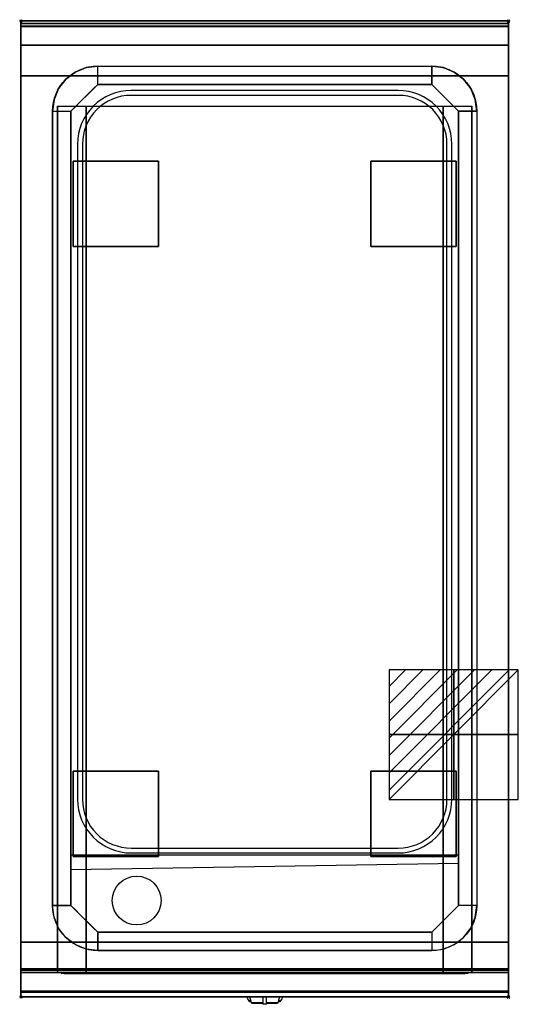
# Model space of a CAD drawing. Extents: x -1 to 408, y -806 to 1.
import ezdxf

# ---------------------------------------------------------------- set-up
doc = ezdxf.new("R2010")
doc.units = 0
doc.header["$PDMODE"] = 35
doc.linetypes.add('NASCOSTA', pattern=[0.381, 0.254, -0.127])
for name, color, linetype in [('IQ_200_2D', 1, 'Continuous'), ('IQ_200_3D', 1, 'Continuous'), ('IQ_204_2D', 7, 'Continuous'), ('IQ_204_3D', 7, 'Continuous'), ('IQ_BLUE_3D', 5, 'Continuous'), ('IQ_CON_ELECTRICITY_INT', 7, 'Continuous'), ('IQ_INS_3D', 3, 'Continuous')]:
    doc.layers.add(name, color=color, linetype=linetype)

# ---------------------------------------------------------------- blocks, each defined once
blk = doc.blocks.new('*X0')
at = {"color": 0}
for p, q in [((286.774344, 2204.447934), (296.618251, 2214.291842)), ((286.774344, 2205.862148), (295.204037, 2214.291842)), ((286.774344, 2207.276361), (293.789824, 2214.291842)), ((286.774344, 2208.690575), (292.37561, 2214.291842)), ((286.774344, 2210.104788), (290.961397, 2214.291842)), ((286.774344, 2211.519002), (289.547183, 2214.291842)), ((286.774344, 2212.933216), (288.13297, 2214.291842))]:
    blk.add_line(p, q, dxfattribs=at)
blk = doc.blocks.new('ELECTRICITY')
for p, q in [((2.121, 2.121), (-2.121, 2.121)), ((-2.121, 2.121), (-2.121, -2.121)), ((-2.121, -2.121), (2.121, 2.121)), ((2.121, -2.121), (2.121, 2.121)), ((-2.121, -2.121), (2.121, -2.121))]:
    blk.add_line(p, q)
at = {"extrusion": (-1, 0, 0)}
for p, q in [((0, -2.121, 2.121), (0, 2.121, 2.121)), ((0, 2.121, -2.121), (0, -2.121, -2.121)), ((0, 2.121, 2.121), (0, 2.121, -2.121)), ((0, 2.121, -2.121), (0, -2.121, 2.121)), ((0, -2.121, -2.121), (0, -2.121, 2.121))]:
    blk.add_line(p, q, dxfattribs=at)
at = {"extrusion": (0, -1, 0)}
for p, q in [((2.121, 0, 2.121), (-2.121, 0, 2.121)), ((-2.121, 0, -2.121), (2.121, 0, -2.121)), ((-2.121, 0, 2.121), (-2.121, 0, -2.121)), ((-2.121, 0, -2.121), (2.121, 0, 2.121)), ((2.121, 0, -2.121), (2.121, 0, 2.121))]:
    blk.add_line(p, q, dxfattribs=at)
at = {"xscale": 0.4000000000000909, "yscale": 0.4000000000000909, "zscale": 0.4000000000000909}
blk.add_blockref('*X0', (-116.831, -883.595), dxfattribs=at)
at = {"extrusion": (-1, 0, 0), "xscale": 0.3999999999999773, "yscale": 0.3999999999999773, "zscale": 0.3999999999999773}
blk.add_blockref('*X0', (-116.831, -883.595), dxfattribs=at)
at = {"extrusion": (0, -1, 0), "xscale": 0.4000000000000909, "yscale": 0.4000000000000909, "zscale": 0.4000000000000909}
blk.add_blockref('*X0', (-116.831, -883.595), dxfattribs=at)

msp = doc.modelspace()

# ---------------------------------------------------------------- linework, layer by layer
at = {"layer": 'IQ_200_2D'}
for p, q in [((186.09, -801.48), (185.2, -800)), ((187.17, -803.29), (186.09, -801.48)), ((188.84, -803.29), (187.17, -803.29)), ((187.6, -804), (187.17, -803.29)), ((189.05, -804), (187.6, -804)), ((188.4, -801.84), (187.85, -800)), ((189.29, -804.79), (188.4, -801.84)), ((198.5, -804.79), (189.29, -804.79)), ((189.5, -805.5), (189.29, -804.79)), ((198.5, -805.5), (189.5, -805.5)), ((198.5, -800), (198.5, -802.18)), ((198.5, -802.18), (198.5, -805.81)), ((198.5, -805.81), (198.5, -806.03)), ((201.5, -805.81), (198.5, -805.81)), ((198.5, -806.03), (198.5, -806.03)), ((201.5, -806.03), (198.5, -806.03)), ((201.5, -802.18), (201.5, -800)), ((201.5, -805.81), (201.5, -802.18)), ((210.71, -804.79), (201.5, -804.79)), ((210.5, -805.5), (201.5, -805.5)), ((201.5, -806.03), (201.5, -805.81)), ((201.5, -806.03), (201.5, -806.03)), ((210.71, -804.79), (210.5, -805.5)), ((211.6, -801.84), (210.71, -804.79)), ((212.4, -804), (210.95, -804)), ((212.83, -803.29), (211.16, -803.29)), ((212.15, -800), (211.6, -801.84)), ((212.83, -803.29), (212.4, -804)), ((213.91, -801.48), (212.83, -803.29)), ((214.8, -800), (213.91, -801.48))]:
    msp.add_line(p, q, dxfattribs=at)
msp.add_lwpolyline([(400, -800), (0, -800), (0, 0), (400, 0)], close=True, dxfattribs=at)
at = {"layer": 'IQ_200_3D'}
for points in [[(0, 0, 938), (0, -2, 938), (400, -2, 938), (400, 0, 938)], [(400, 0, 864), (400, 0, 938), (0, 0, 938), (0, 0, 864)], [(0, -2, 938), (0, -2, 902), (400, -2, 902), (400, -2, 938)], [(400, -20, 863), (400, -4.69, 860.06), (0, -4.69, 860.06), (0, -20, 863)], [(400, -45, 863), (400, -20, 863), (0, -20, 863), (0, -45, 863)], [(337, -37, 900), (337, -52, 890), (63, -52, 890), (63, -37, 900)], [(400, -755, 200), (400, -45, 200), (0, -45, 200), (0, -755, 200)], [(0, -45, 200), (400, -45, 200), (400, -45, 863), (0, -45, 863)], [(30, -755, 303.5), (30, -755, 650), (30, -70, 650), (30, -70, 303.5)], [(30, -70, 650), (370, -70, 650), (370, -755, 650), (30, -755, 650)], [(346.5, -755, 280), (53.5, -755, 280), (53.5, -70, 280), (346.5, -70, 280)], [(370, -755, 650), (370, -755, 303.5), (370, -70, 303.5), (370, -70, 650)], [(41, -725, 870), (26, -725, 900), (26, -74, 900), (41, -74, 890)], [(359, -74, 890), (374, -74, 900), (374, -725, 900), (359, -725, 870)], [(337, -747, 870), (337, -762, 900), (63, -762, 900), (63, -747, 870)], [(400, -780, 863), (400, -755, 863), (0, -755, 863), (0, -780, 863)], [(0, -780, 863), (0, -755, 863), (400, -755, 863), (400, -780, 863)], [(0, -755, 200), (0, -778, 200), (400, -778, 200), (400, -755, 200)], [(0, -778, 265), (0, -755, 265), (400, -755, 265), (400, -778, 265)], [(0, -755, 265), (0, -755, 200), (400, -755, 200), (400, -755, 265)], [(0, -778, 265), (0, -755, 265), (400, -755, 265), (400, -778, 265)], [(0, -778, 650), (0, -755, 650), (30, -755, 650), (30, -778, 650)], [(0, -778, 650), (0, -755, 650), (30, -755, 650), (30, -778, 650)], [(0, -777, 650), (0, -755, 650), (400, -755, 650), (400, -777, 650)], [(0, -755, 650), (0, -755, 861), (400, -755, 861), (400, -755, 650)], [(0, -755, 861), (0, -777, 861), (400, -777, 861), (400, -755, 861)], [(346.5, -780, 280), (53.5, -780, 280), (53.5, -755, 280), (346.5, -755, 280)], [(400, -778, 650), (400, -755, 650), (370, -755, 650), (370, -778, 650)], [(400, -795.31, 860.06), (400, -780, 863), (0, -780, 863), (0, -795.31, 860.06)], [(0, -780, 202), (0, -780, 263), (400, -780, 263), (400, -780, 202)], [(0, -780, 858), (0, -780, 653), (400, -780, 653), (400, -780, 858)], [(400, -800, 896), (400, -800, 864), (0, -800, 864), (0, -800, 896)]]:
    msp.add_3dface(points, dxfattribs=at)
for points, invisible_edges in [([(0, 0, 864), (0, 0, 938), (0, -2, 938), (0, -2, 902)], 8), ([(400, 0, 864), (400, 0, 938), (400, -2, 938), (400, -2, 902)], 8), ([(400, -0.17, 862.85), (400, 0, 864), (0, 0, 864), (0, -0.17, 862.85)], 8), ([(0, -2, 902), (0, -2.07, 901.48), (0, -0.17, 862.85), (0, 0, 864)], 10), ([(400, -0.66, 861.8), (400, -0.17, 862.85), (0, -0.17, 862.85), (0, -0.66, 861.8)], 10), ([(0, -2.07, 901.48), (0, -2.27, 901), (0, -0.66, 861.8), (0, -0.17, 862.85)], 10), ([(400, -1.43, 860.94), (400, -0.66, 861.8), (0, -0.66, 861.8), (0, -1.43, 860.94)], 10), ([(0, -2.27, 901), (0, -2.59, 900.59), (0, -1.43, 860.94), (0, -0.66, 861.8)], 10), ([(400, -2.42, 860.33), (400, -1.43, 860.94), (0, -1.43, 860.94), (0, -2.42, 860.33)], 10), ([(0, -2.59, 900.59), (0, -3, 900.27), (0, -2.42, 860.33), (0, -1.43, 860.94)], 10), ([(0, -2, 902), (0, -2.07, 901.48), (400, -2.07, 901.48), (400, -2, 902)], 2), ([(0, -2.07, 901.48), (0, -2.27, 901), (400, -2.27, 901), (400, -2.07, 901.48)], 10), ([(0, -2.27, 901), (0, -2.59, 900.59), (400, -2.59, 900.59), (400, -2.27, 901)], 10), ([(400, -3.54, 860.03), (400, -2.42, 860.33), (0, -2.42, 860.33), (0, -3.54, 860.03)], 10), ([(0, -3, 900.27), (0, -3.48, 900.07), (0, -3.54, 860.03), (0, -2.42, 860.33)], 10), ([(0, -2.59, 900.59), (0, -3, 900.27), (400, -3, 900.27), (400, -2.59, 900.59)], 10), ([(0, -3, 900.27), (0, -3.48, 900.07), (400, -3.48, 900.07), (400, -3, 900.27)], 10), ([(0, -3.48, 900.07), (0, -3.94, 900), (400, -3.94, 900), (400, -3.48, 900.07)], 8), ([(0, -3.48, 900.07), (0, -3.94, 900), (0, -4.69, 860.06), (0, -3.54, 860.03)], 10), ([(400, -4.69, 860.06), (400, -3.54, 860.03), (0, -3.54, 860.03), (0, -4.69, 860.06)], 2), ([(0, -3.94, 900), (0, -45, 863), (0, -755, 863), (0, -796, 900)], 7), ([(0, -3.94, 900), (0, -4.69, 860.06), (0, -20, 863)], 9), ([(0, -45, 863), (0, -20, 863), (0, -3.94, 900)], 10), ([(0, -3.94, 900), (0, -3.94, 900), (53.42, -38.26, 900), (63, -37, 900)], 11), ([(0, -3.94, 900), (0, -3.94, 900), (44.5, -41.96, 900), (53.42, -38.26, 900)], 11), ([(0, -3.94, 900), (0, -3.94, 900), (36.84, -47.84, 900), (44.5, -41.96, 900)], 11), ([(0, -3.94, 900), (0, -3.94, 900), (30.96, -55.5, 900), (36.84, -47.84, 900)], 11), ([(0, -3.94, 900), (0, -3.94, 900), (27.26, -64.42, 900), (30.96, -55.5, 900)], 11), ([(0, -3.94, 900), (0, -3.94, 900), (26, -74, 900), (27.26, -64.42, 900)], 11), ([(0, -3.94, 900), (63, -37, 900), (337, -37, 900), (400, -3.94, 900)], 13), ([(0, -3.94, 900), (26, -74, 900), (26, -725, 900), (0, -796, 900)], 13), ([(400, -3.94, 900), (400, -3.94, 900), (346.58, -38.26, 900), (337, -37, 900)], 11), ([(400, -3.94, 900), (400, -3.94, 900), (355.5, -41.96, 900), (346.58, -38.26, 900)], 11), ([(400, -3.94, 900), (400, -3.94, 900), (363.16, -47.84, 900), (355.5, -41.96, 900)], 11), ([(400, -3.94, 900), (400, -3.94, 900), (369.04, -55.5, 900), (363.16, -47.84, 900)], 11), ([(400, -3.94, 900), (400, -3.94, 900), (372.74, -64.42, 900), (369.04, -55.5, 900)], 11), ([(400, -3.94, 900), (400, -3.94, 900), (374, -74, 900), (372.74, -64.42, 900)], 11), ([(400, -3.94, 900), (374, -74, 900), (374, -725, 900), (400, -796, 900)], 13), ([(400, -2, 902), (400, -2.07, 901.48), (400, -0.17, 862.85), (400, 0, 864)], 10), ([(400, -2.07, 901.48), (400, -2.27, 901), (400, -0.66, 861.8), (400, -0.17, 862.85)], 10), ([(400, -2.27, 901), (400, -2.59, 900.59), (400, -1.43, 860.94), (400, -0.66, 861.8)], 10), ([(400, -2.59, 900.59), (400, -3, 900.27), (400, -2.42, 860.33), (400, -1.43, 860.94)], 10), ([(400, -3, 900.27), (400, -3.48, 900.07), (400, -3.54, 860.03), (400, -2.42, 860.33)], 10), ([(400, -3.48, 900.07), (400, -3.94, 900), (400, -4.69, 860.06), (400, -3.54, 860.03)], 10), ([(400, -3.94, 900), (400, -45, 863), (400, -755, 863), (400, -796, 900)], 7), ([(400, -3.94, 900), (400, -4.69, 860.06), (400, -20, 863)], 9), ([(400, -45, 863), (400, -20, 863), (400, -3.94, 900)], 10), ([(55.67, -59.33, 890), (59.33, -55.67, 890), (53.42, -38.26, 900), (44.5, -41.96, 900)], 10), ([(59.33, -55.67, 890), (63, -52, 890), (63, -37, 900), (53.42, -38.26, 900)], 8), ([(340.67, -55.67, 890), (337, -52, 890), (337, -37, 900), (346.58, -38.26, 900)], 8), ([(344.33, -59.33, 890), (340.67, -55.67, 890), (346.58, -38.26, 900), (355.5, -41.96, 900)], 10), ([(0, -45, 863), (0, -45, 200), (0, -755, 200), (0, -755, 863)], 8), ([(48.33, -66.67, 890), (52, -63, 890), (36.84, -47.84, 900), (30.96, -55.5, 900)], 10), ([(52, -63, 890), (55.67, -59.33, 890), (44.5, -41.96, 900), (36.84, -47.84, 900)], 10), ([(348, -63, 890), (344.33, -59.33, 890), (355.5, -41.96, 900), (363.16, -47.84, 900)], 10), ([(351.67, -66.67, 890), (348, -63, 890), (363.16, -47.84, 900), (369.04, -55.5, 900)], 10), ([(400, -45, 863), (400, -45, 200), (400, -755, 200), (400, -755, 863)], 8), ([(44.67, -70.33, 890), (48.33, -66.67, 890), (30.96, -55.5, 900), (27.26, -64.42, 900)], 10), ([(41, -74, 890), (63, -52, 890), (337, -52, 890), (359, -74, 890)], 8), ([(355.33, -70.33, 890), (351.67, -66.67, 890), (369.04, -55.5, 900), (372.74, -64.42, 900)], 10), ([(41, -74, 890), (44.67, -70.33, 890), (27.26, -64.42, 900), (26, -74, 900)], 2), ([(359, -74, 890), (355.33, -70.33, 890), (372.74, -64.42, 900), (374, -74, 900)], 2), ([(30.8, -755, 297.42), (30, -755, 303.5), (30, -70, 303.5), (30.8, -70, 297.42)], 8), ([(33.15, -755, 291.75), (30.8, -755, 297.42), (30.8, -70, 297.42), (33.15, -70, 291.75)], 10), ([(36.88, -755, 286.88), (33.15, -755, 291.75), (33.15, -70, 291.75), (36.88, -70, 286.88)], 10), ([(41.75, -755, 283.15), (36.88, -755, 286.88), (36.88, -70, 286.88), (41.75, -70, 283.15)], 10), ([(47.42, -755, 280.8), (41.75, -755, 283.15), (41.75, -70, 283.15), (47.42, -70, 280.8)], 10), ([(53.5, -755, 280), (47.42, -755, 280.8), (47.42, -70, 280.8), (53.5, -70, 280)], 2), ([(352.58, -755, 280.8), (346.5, -755, 280), (346.5, -70, 280), (352.58, -70, 280.8)], 8), ([(358.25, -755, 283.15), (352.58, -755, 280.8), (352.58, -70, 280.8), (358.25, -70, 283.15)], 10), ([(363.12, -755, 286.88), (358.25, -755, 283.15), (358.25, -70, 283.15), (363.12, -70, 286.88)], 10), ([(366.85, -755, 291.75), (363.12, -755, 286.88), (363.12, -70, 286.88), (366.85, -70, 291.75)], 10), ([(369.2, -755, 297.42), (366.85, -755, 291.75), (366.85, -70, 291.75), (369.2, -70, 297.42)], 10), ([(370, -755, 303.5), (369.2, -755, 297.42), (369.2, -70, 297.42), (370, -70, 303.5)], 2), ([(63, -74, 890), (41, -74, 890), (41, -725, 870), (63, -725, 870)], 13), ([(337, -725, 870), (63, -725, 870), (63, -74, 890), (337, -74, 890)], 15), ([(337, -74, 890), (359, -74, 890), (359, -725, 870), (337, -725, 870)], 13), ([(0, -796, 900), (0, -796, 900), (27.26, -734.58, 900), (26, -725, 900)], 11), ([(41, -725, 870), (44.67, -728.67, 870), (27.26, -734.58, 900), (26, -725, 900)], 2), ([(359, -725, 870), (337, -747, 870), (63, -747, 870), (41, -725, 870)], 8), ([(359, -725, 870), (355.33, -728.67, 870), (372.74, -734.58, 900), (374, -725, 900)], 2), ([(400, -796, 900), (400, -796, 900), (372.74, -734.58, 900), (374, -725, 900)], 11), ([(44.67, -728.67, 870), (48.33, -732.33, 870), (30.96, -743.5, 900), (27.26, -734.58, 900)], 10), ([(48.33, -732.33, 870), (52, -736, 870), (36.84, -751.16, 900), (30.96, -743.5, 900)], 10), ([(351.67, -732.33, 870), (348, -736, 870), (363.16, -751.16, 900), (369.04, -743.5, 900)], 10), ([(355.33, -728.67, 870), (351.67, -732.33, 870), (369.04, -743.5, 900), (372.74, -734.58, 900)], 10), ([(0, -796, 900), (0, -796, 900), (30.96, -743.5, 900), (27.26, -734.58, 900)], 11), ([(52, -736, 870), (55.67, -739.67, 870), (44.5, -757.04, 900), (36.84, -751.16, 900)], 10), ([(55.67, -739.67, 870), (59.33, -743.33, 870), (53.42, -760.74, 900), (44.5, -757.04, 900)], 10), ([(344.33, -739.67, 870), (340.67, -743.33, 870), (346.58, -760.74, 900), (355.5, -757.04, 900)], 10), ([(348, -736, 870), (344.33, -739.67, 870), (355.5, -757.04, 900), (363.16, -751.16, 900)], 10), ([(400, -796, 900), (400, -796, 900), (369.04, -743.5, 900), (372.74, -734.58, 900)], 11), ([(0, -796, 900), (0, -796, 900), (36.84, -751.16, 900), (30.96, -743.5, 900)], 11), ([(59.33, -743.33, 870), (63, -747, 870), (63, -762, 900), (53.42, -760.74, 900)], 8), ([(340.67, -743.33, 870), (337, -747, 870), (337, -762, 900), (346.58, -760.74, 900)], 8), ([(400, -796, 900), (400, -796, 900), (363.16, -751.16, 900), (369.04, -743.5, 900)], 11), ([(0, -796, 900), (0, -796, 900), (44.5, -757.04, 900), (36.84, -751.16, 900)], 11), ([(0, -755, 863), (0, -780, 863), (0, -796, 900)], 10), ([(30, -755, 303.5), (30.8, -755, 297.42), (0, -755, 200)], 10), ([(30.8, -755, 297.42), (33.15, -755, 291.75), (0, -755, 200)], 10), ([(33.15, -755, 291.75), (36.88, -755, 286.88), (0, -755, 200)], 10), ([(36.88, -755, 286.88), (41.75, -755, 283.15), (0, -755, 200)], 10), ([(41.75, -755, 283.15), (47.42, -755, 280.8), (0, -755, 200)], 10), ([(47.42, -755, 280.8), (53.5, -755, 280), (0, -755, 200)], 10), ([(0, -755, 200), (400, -755, 200), (346.5, -755, 280), (53.5, -755, 280)], 10), ([(0, -755, 863), (30, -755, 650), (30, -755, 303.5), (0, -755, 200)], 5), ([(30, -755, 650), (0, -755, 863), (400, -755, 863), (370, -755, 650)], 5), ([(0, -755, 265), (0, -755, 200), (0, -778, 200), (0, -778, 265)], 4), ([(30, -755, 303.5), (30.8, -755, 297.42), (0, -755, 265)], 10), ([(30.8, -755, 297.42), (33.15, -755, 291.75), (0, -755, 265)], 10), ([(33.15, -755, 291.75), (36.88, -755, 286.88), (0, -755, 265)], 10), ([(36.88, -755, 286.88), (41.75, -755, 283.15), (0, -755, 265)], 10), ([(41.75, -755, 283.15), (47.42, -755, 280.8), (0, -755, 265)], 10), ([(47.42, -755, 280.8), (53.5, -755, 280), (0, -755, 265)], 10), ([(0, -755, 265), (400, -755, 265), (346.5, -755, 280), (53.5, -755, 280)], 10), ([(0, -755, 650), (0, -755, 265), (0, -778, 265), (0, -778, 650)], 4), ([(0, -755, 650), (30, -755, 650), (30, -755, 303.5), (0, -755, 265)], 4), ([(0, -755, 861), (0, -755, 650), (0, -777, 650), (0, -777, 861)], 4), ([(0, -796, 900), (0, -796, 900), (53.42, -760.74, 900), (44.5, -757.04, 900)], 11), ([(30.8, -780, 297.42), (30, -780, 303.5), (30, -755, 303.5), (30.8, -755, 297.42)], 8), ([(30, -755, 650), (30, -755, 303.5), (30, -780, 303.5), (30, -778, 650)], 4), ([(33.15, -780, 291.75), (30.8, -780, 297.42), (30.8, -755, 297.42), (33.15, -755, 291.75)], 10), ([(36.88, -780, 286.88), (33.15, -780, 291.75), (33.15, -755, 291.75), (36.88, -755, 286.88)], 10), ([(41.75, -780, 283.15), (36.88, -780, 286.88), (36.88, -755, 286.88), (41.75, -755, 283.15)], 10), ([(47.42, -780, 280.8), (41.75, -780, 283.15), (41.75, -755, 283.15), (47.42, -755, 280.8)], 10), ([(53.5, -780, 280), (47.42, -780, 280.8), (47.42, -755, 280.8), (53.5, -755, 280)], 2), ([(346.5, -755, 280), (352.58, -755, 280.8), (400, -755, 200)], 10), ([(352.58, -780, 280.8), (346.5, -780, 280), (346.5, -755, 280), (352.58, -755, 280.8)], 8), ([(346.5, -755, 280), (352.58, -755, 280.8), (400, -755, 265)], 10), ([(400, -796, 900), (400, -796, 900), (346.58, -760.74, 900), (355.5, -757.04, 900)], 11), ([(352.58, -755, 280.8), (358.25, -755, 283.15), (400, -755, 200)], 10), ([(358.25, -780, 283.15), (352.58, -780, 280.8), (352.58, -755, 280.8), (358.25, -755, 283.15)], 10), ([(352.58, -755, 280.8), (358.25, -755, 283.15), (400, -755, 265)], 10), ([(400, -796, 900), (400, -796, 900), (355.5, -757.04, 900), (363.16, -751.16, 900)], 11), ([(358.25, -755, 283.15), (363.12, -755, 286.88), (400, -755, 200)], 10), ([(363.12, -780, 286.88), (358.25, -780, 283.15), (358.25, -755, 283.15), (363.12, -755, 286.88)], 10), ([(358.25, -755, 283.15), (363.12, -755, 286.88), (400, -755, 265)], 10), ([(363.12, -755, 286.88), (366.85, -755, 291.75), (400, -755, 200)], 10), ([(366.85, -780, 291.75), (363.12, -780, 286.88), (363.12, -755, 286.88), (366.85, -755, 291.75)], 10), ([(363.12, -755, 286.88), (366.85, -755, 291.75), (400, -755, 265)], 10), ([(366.85, -755, 291.75), (369.2, -755, 297.42), (400, -755, 200)], 10), ([(369.2, -780, 297.42), (366.85, -780, 291.75), (366.85, -755, 291.75), (369.2, -755, 297.42)], 10), ([(366.85, -755, 291.75), (369.2, -755, 297.42), (400, -755, 265)], 10), ([(369.2, -755, 297.42), (370, -755, 303.5), (400, -755, 200)], 10), ([(370, -780, 303.5), (369.2, -780, 297.42), (369.2, -755, 297.42), (370, -755, 303.5)], 2), ([(369.2, -755, 297.42), (370, -755, 303.5), (400, -755, 265)], 10), ([(400, -755, 863), (370, -755, 650), (370, -755, 303.5), (400, -755, 200)], 5), ([(370, -755, 650), (370, -755, 303.5), (370, -780, 303.5), (370, -778, 650)], 4), ([(400, -755, 650), (370, -755, 650), (370, -755, 303.5), (400, -755, 265)], 4), ([(400, -755, 863), (400, -780, 863), (400, -796, 900)], 10), ([(400, -755, 265), (400, -755, 200), (400, -778, 200), (400, -778, 265)], 4), ([(400, -755, 650), (400, -755, 265), (400, -778, 265), (400, -778, 650)], 4), ([(400, -755, 861), (400, -755, 650), (400, -777, 650), (400, -777, 861)], 4), ([(0, -796, 900), (0, -796, 900), (63, -762, 900), (53.42, -760.74, 900)], 11), ([(0, -796, 900), (63, -762, 900), (337, -762, 900), (400, -796, 900)], 13), ([(400, -796, 900), (400, -796, 900), (337, -762, 900), (346.58, -760.74, 900)], 11), ([(0, -777, 861), (0, -778.15, 860.77), (400, -778.15, 860.77), (400, -777, 861)], 2), ([(0, -778.15, 650.23), (0, -777, 650), (400, -777, 650), (400, -778.15, 650.23)], 8), ([(0, -777, 861), (0, -778.15, 860.77), (0, -778.15, 650.23), (0, -777, 650)], 10), ([(0, -778, 200), (0, -778.77, 200.15), (400, -778.77, 200.15), (400, -778, 200)], 2), ([(0, -778.77, 264.85), (0, -778, 265), (400, -778, 265), (400, -778.77, 264.85)], 8), ([(0, -778, 265), (0, -778.77, 264.85), (0, -778.77, 200.15), (0, -778, 200)], 10), ([(0, -778, 265), (0, -778.77, 265.15), (400, -778.77, 265.15), (400, -778, 265)], 2), ([(0, -778, 650), (0, -778.77, 649.85), (0, -778.77, 265.15), (0, -778, 265)], 10), ([(0, -778.77, 649.85), (0, -778, 650), (30, -778, 650), (30, -778.77, 649.85)], 8), ([(0, -778.15, 860.77), (0, -779.12, 860.12), (400, -779.12, 860.12), (400, -778.15, 860.77)], 10), ([(0, -779.12, 650.88), (0, -778.15, 650.23), (400, -778.15, 650.23), (400, -779.12, 650.88)], 10), ([(0, -778.15, 860.77), (0, -779.12, 860.12), (0, -779.12, 650.88), (0, -778.15, 650.23)], 10), ([(0, -778.77, 200.15), (0, -779.41, 200.59), (400, -779.41, 200.59), (400, -778.77, 200.15)], 10), ([(0, -779.41, 264.41), (0, -778.77, 264.85), (400, -778.77, 264.85), (400, -779.41, 264.41)], 10), ([(0, -778.77, 264.85), (0, -779.41, 264.41), (0, -779.41, 200.59), (0, -778.77, 200.15)], 10), ([(0, -778.77, 265.15), (0, -779.41, 265.59), (400, -779.41, 265.59), (400, -778.77, 265.15)], 10), ([(0, -778.77, 649.85), (0, -779.41, 649.41), (0, -779.41, 265.59), (0, -778.77, 265.15)], 10), ([(0, -779.41, 649.41), (0, -778.77, 649.85), (30, -778.77, 649.85), (30, -779.41, 649.41)], 10), ([(0, -779.12, 860.12), (0, -779.77, 859.15), (400, -779.77, 859.15), (400, -779.12, 860.12)], 10), ([(0, -779.77, 651.85), (0, -779.12, 650.88), (400, -779.12, 650.88), (400, -779.77, 651.85)], 10), ([(0, -779.12, 860.12), (0, -779.77, 859.15), (0, -779.77, 651.85), (0, -779.12, 650.88)], 10), ([(0, -779.41, 200.59), (0, -779.85, 201.23), (400, -779.85, 201.23), (400, -779.41, 200.59)], 10), ([(0, -779.85, 263.77), (0, -779.41, 264.41), (400, -779.41, 264.41), (400, -779.85, 263.77)], 10), ([(0, -779.41, 264.41), (0, -779.85, 263.77), (0, -779.85, 201.23), (0, -779.41, 200.59)], 10), ([(0, -779.41, 265.59), (0, -779.85, 266.23), (400, -779.85, 266.23), (400, -779.41, 265.59)], 10), ([(0, -779.41, 649.41), (0, -779.85, 648.77), (0, -779.85, 266.23), (0, -779.41, 265.59)], 10), ([(0, -779.85, 648.77), (0, -779.41, 649.41), (30, -779.41, 649.41), (30, -779.85, 648.77)], 10), ([(0, -779.77, 859.15), (0, -780, 858), (400, -780, 858), (400, -779.77, 859.15)], 8), ([(0, -780, 653), (0, -779.77, 651.85), (400, -779.77, 651.85), (400, -780, 653)], 2), ([(0, -779.77, 859.15), (0, -780, 858), (0, -780, 653), (0, -779.77, 651.85)], 8), ([(0, -779.85, 201.23), (0, -780, 202), (400, -780, 202), (400, -779.85, 201.23)], 8), ([(0, -780, 263), (0, -779.85, 263.77), (400, -779.85, 263.77), (400, -780, 263)], 2), ([(0, -779.85, 263.77), (0, -780, 263), (0, -780, 202), (0, -779.85, 201.23)], 8), ([(0, -779.85, 266.23), (0, -780, 267), (400, -780, 267), (400, -779.85, 266.23)], 8), ([(0, -779.85, 648.77), (0, -780, 648), (0, -780, 267), (0, -779.85, 266.23)], 8), ([(0, -780, 648), (0, -779.85, 648.77), (30, -779.85, 648.77), (30, -780, 648)], 2), ([(0, -780, 863), (0, -795.31, 860.06), (0, -796, 900)], 10), ([(30, -780, 303.5), (30.8, -780, 297.42), (0, -780, 267)], 10), ([(30.8, -780, 297.42), (33.15, -780, 291.75), (0, -780, 267)], 10), ([(33.15, -780, 291.75), (36.88, -780, 286.88), (0, -780, 267)], 10), ([(36.88, -780, 286.88), (41.75, -780, 283.15), (0, -780, 267)], 10), ([(41.75, -780, 283.15), (47.42, -780, 280.8), (0, -780, 267)], 10), ([(47.42, -780, 280.8), (53.5, -780, 280), (0, -780, 267)], 10), ([(0, -780, 267), (400, -780, 267), (346.5, -780, 280), (53.5, -780, 280)], 10), ([(0, -780, 648), (30, -780, 648), (30, -780, 303.5), (0, -780, 267)], 4), ([(30, -778.77, 649.85), (30, -778, 650), (30, -780, 303.5)], 10), ([(30, -779.41, 649.41), (30, -778.77, 649.85), (30, -780, 303.5)], 10), ([(30, -779.85, 648.77), (30, -779.41, 649.41), (30, -780, 303.5)], 10), ([(30, -780, 648), (30, -779.85, 648.77), (30, -780, 303.5)], 2), ([(346.5, -780, 280), (352.58, -780, 280.8), (400, -780, 267)], 10), ([(352.58, -780, 280.8), (358.25, -780, 283.15), (400, -780, 267)], 10), ([(358.25, -780, 283.15), (363.12, -780, 286.88), (400, -780, 267)], 10), ([(363.12, -780, 286.88), (366.85, -780, 291.75), (400, -780, 267)], 10), ([(366.85, -780, 291.75), (369.2, -780, 297.42), (400, -780, 267)], 10), ([(369.2, -780, 297.42), (370, -780, 303.5), (400, -780, 267)], 10), ([(400, -778.77, 649.85), (400, -778, 650), (370, -778, 650), (370, -778.77, 649.85)], 8), ([(370, -778.77, 649.85), (370, -778, 650), (370, -780, 303.5)], 10), ([(400, -779.41, 649.41), (400, -778.77, 649.85), (370, -778.77, 649.85), (370, -779.41, 649.41)], 10), ([(370, -779.41, 649.41), (370, -778.77, 649.85), (370, -780, 303.5)], 10), ([(400, -779.85, 648.77), (400, -779.41, 649.41), (370, -779.41, 649.41), (370, -779.85, 648.77)], 10), ([(370, -779.85, 648.77), (370, -779.41, 649.41), (370, -780, 303.5)], 10), ([(400, -780, 648), (400, -779.85, 648.77), (370, -779.85, 648.77), (370, -780, 648)], 2), ([(370, -780, 648), (370, -779.85, 648.77), (370, -780, 303.5)], 2), ([(400, -780, 648), (370, -780, 648), (370, -780, 303.5), (400, -780, 267)], 4), ([(400, -777, 861), (400, -778.15, 860.77), (400, -778.15, 650.23), (400, -777, 650)], 10), ([(400, -778, 265), (400, -778.77, 264.85), (400, -778.77, 200.15), (400, -778, 200)], 10), ([(400, -778, 650), (400, -778.77, 649.85), (400, -778.77, 265.15), (400, -778, 265)], 10), ([(400, -778.15, 860.77), (400, -779.12, 860.12), (400, -779.12, 650.88), (400, -778.15, 650.23)], 10), ([(400, -778.77, 264.85), (400, -779.41, 264.41), (400, -779.41, 200.59), (400, -778.77, 200.15)], 10), ([(400, -778.77, 649.85), (400, -779.41, 649.41), (400, -779.41, 265.59), (400, -778.77, 265.15)], 10), ([(400, -779.12, 860.12), (400, -779.77, 859.15), (400, -779.77, 651.85), (400, -779.12, 650.88)], 10), ([(400, -779.41, 264.41), (400, -779.85, 263.77), (400, -779.85, 201.23), (400, -779.41, 200.59)], 10), ([(400, -779.41, 649.41), (400, -779.85, 648.77), (400, -779.85, 266.23), (400, -779.41, 265.59)], 10), ([(400, -779.77, 859.15), (400, -780, 858), (400, -780, 653), (400, -779.77, 651.85)], 8), ([(400, -779.85, 263.77), (400, -780, 263), (400, -780, 202), (400, -779.85, 201.23)], 8), ([(400, -779.85, 648.77), (400, -780, 648), (400, -780, 267), (400, -779.85, 266.23)], 8), ([(400, -780, 863), (400, -795.31, 860.06), (400, -796, 900)], 10), ([(400, -796.46, 860.03), (400, -795.31, 860.06), (0, -795.31, 860.06), (0, -796.46, 860.03)], 8), ([(0, -796.46, 860.03), (0, -795.31, 860.06), (0, -796, 900), (0, -797.04, 899.86)], 10), ([(400, -796, 900), (400, -797.04, 899.86), (0, -797.04, 899.86), (0, -796, 900)], 2), ([(400, -797.58, 860.33), (400, -796.46, 860.03), (0, -796.46, 860.03), (0, -797.58, 860.33)], 10), ([(0, -797.58, 860.33), (0, -796.46, 860.03), (0, -797.04, 899.86), (0, -798, 899.46)], 10), ([(400, -797.04, 899.86), (400, -798, 899.46), (0, -798, 899.46), (0, -797.04, 899.86)], 10), ([(400, -798.57, 860.94), (400, -797.58, 860.33), (0, -797.58, 860.33), (0, -798.57, 860.94)], 10), ([(0, -798.57, 860.94), (0, -797.58, 860.33), (0, -798, 899.46), (0, -798.83, 898.83)], 10), ([(400, -798, 899.46), (400, -798.83, 898.83), (0, -798.83, 898.83), (0, -798, 899.46)], 10), ([(400, -799.34, 861.8), (400, -798.57, 860.94), (0, -798.57, 860.94), (0, -799.34, 861.8)], 10), ([(0, -799.34, 861.8), (0, -798.57, 860.94), (0, -798.83, 898.83), (0, -799.46, 898)], 10), ([(400, -798.83, 898.83), (400, -799.46, 898), (0, -799.46, 898), (0, -798.83, 898.83)], 10), ([(400, -796.46, 860.03), (400, -795.31, 860.06), (400, -796, 900), (400, -797.04, 899.86)], 10), ([(400, -797.58, 860.33), (400, -796.46, 860.03), (400, -797.04, 899.86), (400, -798, 899.46)], 10), ([(400, -798.57, 860.94), (400, -797.58, 860.33), (400, -798, 899.46), (400, -798.83, 898.83)], 10), ([(400, -799.34, 861.8), (400, -798.57, 860.94), (400, -798.83, 898.83), (400, -799.46, 898)], 10), ([(400, -799.83, 862.85), (400, -799.34, 861.8), (0, -799.34, 861.8), (0, -799.83, 862.85)], 10), ([(0, -799.83, 862.85), (0, -799.34, 861.8), (0, -799.46, 898), (0, -799.86, 897.04)], 10), ([(400, -799.46, 898), (400, -799.86, 897.04), (0, -799.86, 897.04), (0, -799.46, 898)], 10), ([(400, -800, 864), (400, -799.83, 862.85), (0, -799.83, 862.85), (0, -800, 864)], 2), ([(0, -800, 864), (0, -799.83, 862.85), (0, -799.86, 897.04), (0, -800, 896)], 2), ([(400, -799.86, 897.04), (400, -800, 896), (0, -800, 896), (0, -799.86, 897.04)], 8), ([(400, -799.83, 862.85), (400, -799.34, 861.8), (400, -799.46, 898), (400, -799.86, 897.04)], 10), ([(400, -800, 864), (400, -799.83, 862.85), (400, -799.86, 897.04), (400, -800, 896)], 2)]:
    msp.add_3dface(points, dxfattribs=dict(at, invisible_edges=invisible_edges))
at = {"layer": 'IQ_204_2D', "linetype": 'NASCOSTA', "ltscale": 100}
msp.add_lwpolyline([(400, -800), (0, -800), (0, 0), (400, 0)], close=True, dxfattribs=at)
at = {"layer": 'IQ_204_2D'}
for points in [[(0, -2), (400, -2)], [(41, -683.53), (359, -683.53)], [(41, -695.59), (359, -690.46)]]:
    msp.add_lwpolyline(points, dxfattribs=at)
for points in [[(26, -74, -0.414214), (63, -37), (337, -37, -0.414214), (374, -74), (374, -725, -0.414214), (337, -762), (63, -762, -0.414214), (26, -725)], [(353.5, -638), (353.5, -101, 0.414214), (309.5, -57), (90.5, -57, 0.414214), (46.5, -101), (46.5, -638, 0.414214), (90.5, -682), (309.5, -682, 0.414214)], [(349.5, -638), (349.5, -101, 0.414214), (309.5, -61), (90.5, -61, 0.414214), (50.5, -101), (50.5, -638, 0.414214), (90.5, -678), (309.5, -678, 0.414214)]]:
    msp.add_lwpolyline(points, format="xyb", close=True, dxfattribs=at)
msp.add_lwpolyline([(63, -52), (337, -52), (359, -74), (359, -725), (337, -747), (63, -747), (41, -725), (41, -74)], close=True, dxfattribs=at)
msp.add_circle((95, -721), 20, dxfattribs=at)
at = {"layer": 'IQ_204_3D'}
for points in [[(35, -780.3, 694.5), (65, -780.3, 694.5), (65, -780.3, 664.5), (35, -780.3, 664.5)], [(155.99, -780.8, 833.45), (229.99, -780.8, 833.45), (229.99, -780.8, 809.45), (155.99, -780.8, 809.45)]]:
    msp.add_3dface(points, dxfattribs=at)
at = {"layer": 'IQ_BLUE_3D'}
for points in [[(35.5, -780.8, 711), (364.5, -780.8, 711), (364.5, -780.8, 806), (35.5, -780.8, 806)], [(158.7, -780.8, 835.45), (154.92, -780.8, 835.45), (154.21, -780.8, 834.45), (157.99, -780.8, 834.45)], [(156.07, -780.8, 837.05), (243.93, -780.8, 837.05), (244.51, -780.8, 836.25), (155.49, -780.8, 836.25)], [(157.11, -780.8, 838.5), (242.89, -780.8, 838.5), (243.21, -780.8, 838.05), (156.79, -780.8, 838.05)], [(241.3, -780.8, 835.45), (245.08, -780.8, 835.45), (245.79, -780.8, 834.45), (242.01, -780.8, 834.45)]]:
    msp.add_3dface(points, dxfattribs=at)
at = {"layer": 'IQ_INS_3D'}
for p in [(0, 0), (400, 0), (0, -800), (400, -800)]:
    msp.add_point(p, dxfattribs=at)

# ---------------------------------------------------------------- block references
at = {"layer": 'IQ_CON_ELECTRICITY_INT', "xscale": 25, "yscale": 25, "zscale": 25}
msp.add_blockref('ELECTRICITY', (355, -585), dxfattribs=at)

# ---------------------------------------------------------------- meshes
at = {"layer": 'IQ_200_3D'}
mesh = msp.add_polyface(dxfattribs=at)
corners = [(43, -185, 197.5), (113, -185, 197.5), (113, -115, 197.5), (43, -115, 197.5), (43, -185, 200), (113, -185, 200), (113, -115, 200), (43, -115, 200)]
mesh.append_faces([[corners[k] for k in face] for face in [(0, 3, 2, 1), (4, 5, 6, 7), (0, 1, 5, 4), (3, 7, 6, 2), (0, 4, 7, 3), (1, 2, 6, 5)]])
mesh = msp.add_polyface(dxfattribs=at)
corners = [(287, -185, 197.5), (357, -185, 197.5), (357, -115, 197.5), (287, -115, 197.5), (287, -185, 200), (357, -185, 200), (357, -115, 200), (287, -115, 200)]
mesh.append_faces([[corners[k] for k in face] for face in [(0, 3, 2, 1), (4, 5, 6, 7), (0, 1, 5, 4), (3, 7, 6, 2), (0, 4, 7, 3), (1, 2, 6, 5)]])
mesh = msp.add_polyface(dxfattribs=at)
corners = [(43, -685, 197.5), (113, -685, 197.5), (113, -615, 197.5), (43, -615, 197.5), (43, -685, 200), (113, -685, 200), (113, -615, 200), (43, -615, 200)]
mesh.append_faces([[corners[k] for k in face] for face in [(0, 3, 2, 1), (4, 5, 6, 7), (0, 1, 5, 4), (3, 7, 6, 2), (0, 4, 7, 3), (1, 2, 6, 5)]])
mesh = msp.add_polyface(dxfattribs=at)
corners = [(287, -685, 197.5), (357, -685, 197.5), (357, -615, 197.5), (287, -615, 197.5), (287, -685, 200), (357, -685, 200), (357, -615, 200), (287, -615, 200)]
mesh.append_faces([[corners[k] for k in face] for face in [(0, 3, 2, 1), (4, 5, 6, 7), (0, 1, 5, 4), (3, 7, 6, 2), (0, 4, 7, 3), (1, 2, 6, 5)]])
at = {"layer": 'IQ_204_3D'}
mesh = msp.add_polyface(dxfattribs=at)
corners = [(33, -780.5, 708.5), (367, -780.5, 708.5), (367, -780, 708.5), (33, -780, 708.5), (33, -780.5, 850.5), (367, -780.5, 850.5), (367, -780, 850.5), (33, -780, 850.5)]
mesh.append_faces([[corners[k] for k in face] for face in [(0, 3, 2, 1), (4, 5, 6, 7), (0, 1, 5, 4), (3, 7, 6, 2), (0, 4, 7, 3), (1, 2, 6, 5)]])

doc.saveas('drawing.dxf')
